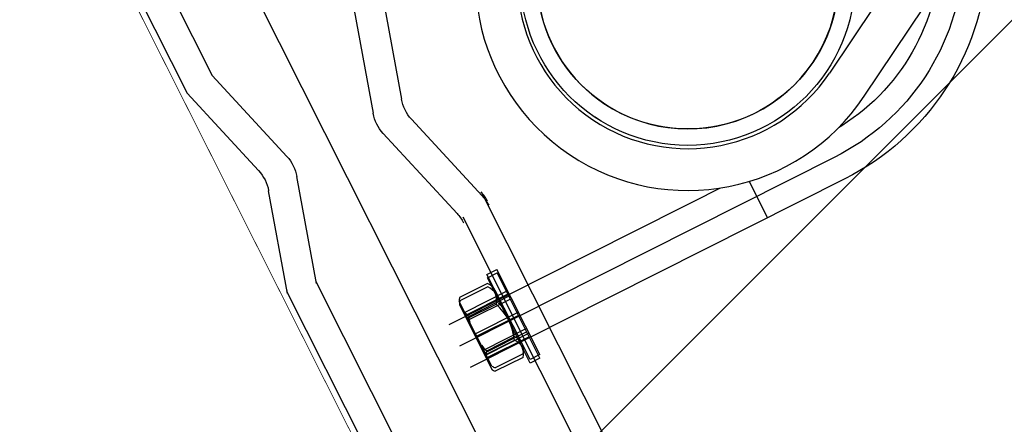
# Model space of a CAD drawing. Units: millimetres. Extents: x 22 to 4552, y -1568 to -388.
# Drawn here: x 1841 to 1841, y -996 to -996 of the extents above; entities that cross this region are included whole.
import ezdxf

# ---------------------------------------------------------------- set-up
doc = ezdxf.new("R2010")
doc.units = ezdxf.units.MM
doc.header["$LTSCALE"] = 0.1
doc.set_wipeout_variables(frame=1)
doc.layers.get('0').update_dxf_attribs({"lineweight": 0})
for name, color, linetype in [('CIV-EXISTENTE', 252, 'Continuous'), ('CIV-PENA-10', 10, 'Continuous'), ('CIV-TXT-10', 10, 'Continuous')]:
    doc.layers.add(name, color=color, linetype=linetype)
doc.styles.add('Regua 1000', font='arial.ttf', dxfattribs={"height": 1.5})
doc.dimstyles.new('Seta 1000', dxfattribs={"dimscale": 1000, "dimtxt": 1.5, "dimasz": 0.00175, "dimexe": 0.000875, "dimexo": 0.000875, "dimgap": 1e-06, "dimtad": 1, "dimzin": 1, "dimtxsty": 'Regua 1000', "dimcen": 0.00175, "dimclrd": 256, "dimclre": 256, "dimclrt": 2, "dimaunit": 1, "dimadec": 0, "dimazin": 0, "dimtfac": 1, "dimtmove": 0, "dimatfit": 3, "dimfxl": 0.000875, "dimarcsym": 0})

# ---------------------------------------------------------------- blocks, each defined once
blk = doc.blocks.new('ANTENA-CVV65BSX')
blk.add_line((0.0078522885482179, -0.03945321872747626), (0.0078522885482179, -0.03217325240843819))
for radius, end in [(0.03948000000000096, 270.1742864048382), (0.03584000000000048, 270.1742864048382), (0.0322, 270.1742864048642)]:
    blk.add_arc((-0.005457402922678597, 2.659861870598e-05), radius, 90.17428640483814, end)
blk.add_wipeout([(0.07951498383881561, 0.094902788681473), (0.052443514118247964, 0.094902788681473), (0.0496022742283128, 0.0943533506703283), (0.04697543491229475, 0.09261832446947116), (0.04518208252677504, 0.08978303735065407), (0.04518208252677669, 0.08978303735065862), (0.04518208252677454, 0.08416807233030488), (0.04518208252602561, 0.01716431918781597), (0.04966470706527408, 0.001875793779855861), (0.04987024454551457, 0.0008757359535910558), (0.04991204196105006, -5.634237170873413e-05), (0.04986232992042451, -0.0006725795909040266), (0.04967519975112311, -0.0015736136100466258), (0.04937301964758968, -0.0026279503416837824), (0.04518208252677454, -0.017304161192979728), (0.04518208252677454, -0.08886139420191018), (0.04586977007250777, -0.09029138038167855), (0.04697543491229475, -0.0916966813207286), (0.04861665807770457, -0.09295592204022303), (0.050451488334506286, -0.09371423635370817), (0.05131005114203477, -0.09397769767390006), (0.05130353144609076, -0.09612100652214678), (0.07765038338794944, -0.09620115057646218), (0.07951498383881561, -0.09398114553273047), (0.07951498383881561, -0.09398114553273047)])
for p, q in [((0.0624571116932202, 0.0856418177750129), (0.0624571116932202, -0.0852618435410477)), ((0.0784973055883711, 0.0841420383273999), (0.0784973055883711, 0.0174104226337022)), ((0.0738563435593278, 0.0825793492153935), (0.0738563435593278, 0.0180795395096993)), ((0.0493699517223831, 0.019392808519342), (0.0545016595365269, 0.0018905072922735)), ((0.0738563435593278, 0.0180795395096993), (0.0692292963153705, 0.0019353070379111)), ((0.0451820825323921, 0.0171643191663407), (0.049664707062675, 0.0018757937884857)), ((0.0784973055883711, 0.0174104226337022), (0.074066248791496, 0.0019500204211909)), ((0.0785593660089035, -0.0167879123591774), (0.0740767414786205, -0.0014993869813225)), ((0.0452856690694716, -0.0168891270354834), (0.0496751997502543, -0.0015736136140276)), ((0.0499333486764044, -0.0175348056206985), (0.0545121522236514, -0.0015589001102398)), ((0.073915700526868, -0.0174618541095697), (0.0692397890097709, -0.001514100357781)), ((0.0451820825269351, -0.0162426760305152), (0.0451820825269351, -0.0888613942017855)), ((0.0784973055883711, -0.0832203951786141), (0.0784973055883711, -0.0164887794846891)), ((0.0738563435593278, -0.0816577060666077), (0.0738563435593278, -0.0171578963609136)), ((0.0493699517223831, -0.0862289368776601), (0.0493699517223831, -0.0184711653703289)), ((0.04832064552729208, -0.0424766733906381), (0.04836493510965736, -0.0279167407523801)), ((0.05004492733723968, -0.0279218510886949), (0.04836493510965736, -0.0279167407523801)), ((0.05021867877558184, -0.02840737288975106), (0.04853868654799952, -0.02841248322606586)), ((0.04858297613000104, -0.04297241586450586), (0.04853868654799952, -0.02841248322606586)), ((0.05000063775487432, -0.04248178372713482), (0.05004492733723968, -0.0279218510886949)), ((0.05026296835758329, -0.04296730552800906), (0.05021867877558184, -0.02840737288975106)), ((0.05060109199412184, -0.02918354870475922), (0.05536106997215032, -0.02919802799137866)), ((0.05078250893684529, -0.02966566361487818), (0.05554248691487376, -0.02965118432844066)), ((0.0556521126448388, -0.04075811756488291), (0.05568581136403736, -0.0296798672636669)), ((0.04835386271415704, -0.03155672391189914), (0.05568003440030224, -0.0315790092543921)), ((0.05000894205159057, -0.03975179635749555), (0.05003662304052345, -0.0306518384585161)), ((0.05025466406086712, -0.04023731815836987), (0.05022698307193424, -0.03113736025939034)), ((0.05587015366772904, -0.03013103905655042), (0.0559038523869276, -0.04120928934848962)), ((-0.005359454808189078, -0.03217325240843819), (0.05870982486458159, -0.03217325240843819)), ((0.04835130754590865, -0.03239672002569026), (0.05567747923169009, -0.0324190053680013)), ((0.04854975894277232, -0.03205246638576682), (0.05587593063146416, -0.03203018104327386)), ((0.04855231411102072, -0.03289246249955794), (0.05587848579971257, -0.03287017715706498)), ((0.05533564209881664, -0.0321379642446573), (0.05060863368971696, -0.03212358524765475)), ((0.05553494521891481, -0.03259122087133618), (0.05080793681017896, -0.03260559986833866)), ((-0.005457402922678597, -0.0358134013812105), (0.05870982486458159, -0.0358134013812105)), ((0.04834279031865664, -0.0351967070714181), (0.05566896200443808, -0.03521899241391114)), ((0.04856083133863648, -0.03569244954528587), (0.05588700302732832, -0.03567016420297475)), ((0.04833171792315624, -0.03883669023111906), (0.05565788960857392, -0.03885897557343018)), ((0.04833427309140464, -0.03799669411732794), (0.05566044477718608, -0.03801897945963899)), ((0.04856934856625232, -0.03849243659119571), (0.05589552025458032, -0.03847015124870266)), ((0.05531690419857112, -0.0382979357455497), (0.05058989578983528, -0.03828355674854723)), ((0.05555368311916031, -0.03875119237204674), (0.0508266747104244, -0.03876557136904923)), ((-0.005337310016824519, -0.03945321872747626), (0.05870982486458159, -0.03945321872747626)), ((0.04857190373413688, -0.03933243270498683), (0.05589807542282872, -0.03931014736249379)), ((0.0505644679165016, -0.04122349300200771), (0.05532444589416632, -0.04123797228844522)), ((0.05081913301446553, -0.04170560791194474), (0.055579110992494, -0.04169112862550722)), ((0.04832064552729208, -0.0424766733906381), (0.05000063775487432, -0.04248178372713482)), ((0.04858297613000104, -0.04297241586450586), (0.05026296835758329, -0.04296730552800906))]:
    blk.add_line(p, q)
blk.add_lwpolyline([(0.1609119832576438, 0.1504954998224548), (0.0795149838390898, 0.1504608215743701), (0.0795149838390898, -0.1495391784255844), (0.1614130976338641, -0.1495391784255844, 0.2244388009177), (0.1609119832576438, 0.1504954998224548)], format="xyb")
for centre, major_axis, ratio, start_param, end_param in [((0.0725012572720516, 0.0189721405499768), (0.005414096586788698, 0.0030093852095294), 0.9999999997928168, -0.7864424212168764, -0.7609757396056307), ((0.0437206775500272, 0.0001329930935299), (0.005414096586787801, 0.0030093852095289), 0.9999999997915135, -0.7864424212175278, -0.2221093911331216), ((0.0485576300166031, 0.0001477065902691), (0.0054140965867882, 0.0030093852095291), 0.9999999997914291, -0.7864424212175704, -0.2221093911330616), ((0.0751838185228735, 0.0002287003374022), (0.005414096586784601, 0.0030093852095271), 0.9999999997910254, 2.355150232372021, 2.919483262456842), ((0.0800207709912684, 0.0002434137138607), (0.0054140965867882, 0.0030093852095291), 0.9999999997914291, 2.355150232372222, 2.919483262456731), ((0.0512401912624228, -0.0185957337739637), (0.0054140965867793, 0.0030093852095241), 0.9999999997904212, 2.35515022537226, 2.63731674048984), ((0.0558878708770863, -0.0192414123139315), (0.005414096586791, 0.0030093852095307), 0.999999999791762, 2.355150233334606, 2.637316747482404)]:
    blk.add_ellipse(centre, major_axis=major_axis, ratio=ratio, start_param=start_param, end_param=end_param)
at = {"extrusion": (0, 0, -0.9999999999999999)}
for centre, major_axis, ratio, start_param, end_param in [((0.0511261120459494, -0.0179854767268353), (0.0054140965867814, -0.0030093852095253), 0.9999999997855166, 2.637316747479953, 2.919483262455658), ((0.04738675602029616, -0.03519379892900362), (0.006040038227517918, 0.00600340351106016), 0.999999999999802, 0.4153390953792921, 0.5505366441600358), ((0.04760479704063983, -0.03569535768788226), (0.00600340351106016, 0.006040038227517918), 0.999999999999802, 0.4153390953792921, 0.5505366452793384), ((0.04738675602029616, -0.03519379892900362), (0.006040038227517918, 0.00600340351106016), 0.999999999999802, 1.02025968269962, 1.155457231416052), ((0.04760479704063983, -0.03569535768788226), (0.00600340351106016, 0.006040038227517918), 0.999999999999802, 1.020259681449434, 1.155457231416052)]:
    blk.add_ellipse(centre, major_axis=major_axis, ratio=ratio, start_param=start_param, end_param=end_param, dxfattribs=at)
at = {"extrusion": (0, 0, -1)}
for centre, major_axis, ratio, start_param, end_param in [((0.0725012572720516, -0.018050497401191), (0.005414096586788698, -0.0030093852095294), 0.9999999997928168, -0.7864424212168764, -0.7609757396056307), ((0.05224598781906024, -0.03065855908321282), (-0.00155750461757984, 0.0015670090162), 0.9999999999996251, 4.769829230762074, 6.225745056801222), ((0.05243634785047112, -0.03113063963469362), (-0.0015670090162, 0.00155750461757984), 0.9999999999996251, 4.769829230762074, 6.225745056801222), ((0.05370723105852448, -0.0306630040111941), (-0.00155750461757784, 0.00156700901619792), 0.9999999999996984, 1.62823657717363, 1.891996111674638), ((0.05389759108993528, -0.03112619470671234), (-0.00156700901619792, 0.00155750461757784), 0.9999999999996984, 1.62823657717363, 1.891996113667319), ((0.05853878186835576, -0.03522772206438275), (-0.00600340351105816, 0.00604003822751592), 0.9999999999998024, 5.127728075763557, 5.867846211800269), ((0.05875682288869943, -0.03566143455250315), (-0.00604003822751592, 0.00600340351105816), 0.9999999999998024, 5.127728075763557, 5.867846211800269), ((0.05370723105852448, -0.0306630040111941), (-0.00155750461757784, 0.00156700901619792), 0.9999999999996984, 2.82039286877603, 3.08415240321136), ((0.05389759108993528, -0.03112619470671234), (-0.00156700901619792, 0.00155750461757784), 0.9999999999996984, 2.820392866653001, 3.08415240321136), ((0.0522183068297636, -0.03975851698219234), (0.00156700901620248, 0.00155750461758232), 0.9999999999993227, 3.199032903969035, 4.654948730006123), ((0.05246402883940392, -0.04023059753367306), (0.00155750461758232, 0.00156700901620248), 0.9999999999993227, 3.199032903969035, 4.654948730006123), ((0.05367955006959169, -0.03976296191017355), (-0.00155750461757936, 0.00156700901619952), 1, 1.628236577173574, 1.891996111370188), ((0.05392527207886816, -0.04022615260569187), (-0.00156700901619952, 0.00155750461757936), 1, 1.628236577173574, 1.891996113966938), ((0.05367955006959169, -0.03976296191017355), (-0.00155750461757936, 0.00156700901619952), 1, 2.82039286908048, 3.084152403211115), ((0.05392527207886816, -0.04022615260569187), (-0.00156700901619952, 0.00155750461757936), 1, 2.820392866351772, 3.084152403211115)]:
    blk.add_ellipse(centre, major_axis=major_axis, ratio=ratio, start_param=start_param, end_param=end_param, dxfattribs=at)
blk.add_wipeout([(0.07951498383908984, 0.1504608215744172), (0.1609119832578263, 0.15049549982251076), (0.17145437541717357, 0.12591226336324013), (0.18471503963905755, 0.08362057522387456), (0.19185524515230679, 0.04557242830381547), (0.19483225215573352, 0.0005343954532981421), (0.1923293882116064, -0.04190034459398939), (0.18624221105287386, -0.07723646717801191), (0.17817733087484333, -0.10689784623818621), (0.1693888951208149, -0.1312626803452006), (0.16141309763381484, -0.1495391784255844), (0.07951498383908984, -0.1495391784255844)])
blk = doc.blocks.new('SUP-1')
blk.add_wipeout([(0.26009179066105054, 4.401812248033821e-12), (0.2600416695631083, -0.001594879191657128), (0.2598915040743749, -0.0031834641281491827), (0.2596418868295063, -0.004759485386045981), (0.2592938029537141, -0.006316723129586421), (0.25884862617494947, -0.00784903165272155), (0.25830811340253607, -0.009350363633792824), (0.257674397793691, -0.010814794001365868), (0.25694998033411565, -0.012236543317797555), (0.256137719968752, -0.013610000588045068), (0.2552408223181194, -0.014929745403822636), (0.2542628270274739, -0.016190569335176264), (0.25320759379746344, -0.01738749648616178), (0.2520792871515662, -0.018515803132086006), (0.2508823600006115, -0.019571036362055594), (0.24962153606917536, -0.020549031652695504), (0.24830179125342225, -0.021445929303304467), (0.2469283339830894, -0.022258189668672657), (0.24550658466669, -0.022982607128181343), (0.24404215429918166, -0.023616322737080253), (0.2425408223180689, -0.024156835509497654), (0.24100851379494245, -0.024602012288173825), (0.23945127605142177, -0.02495009616401589), (0.23787525479345284, -0.025199713408937896), (0.23628666985700272, -0.025349878897635847), (0.2346917906609791, -0.02539999999547149), (0.23309691146489905, -0.025349878897571898), (0.23150832652837572, -0.025199713408870394), (0.2299323052704729, -0.02495009616399102), (0.22837506752696243, -0.02460201228815606), (0.22684275900382217, -0.02415683550937331), (0.225341427022732, -0.023616322736994988), (0.2238769966552186, -0.02298260712820621), (0.22245524733883276, -0.022258189668594497), (0.22108179006850362, -0.021445929303297362), (0.21976204525274068, -0.020549031652631555), (0.21850122132132746, -0.0195710363619348), (0.21730429417034308, -0.018515803131979425), (0.2161759875244345, -0.017387496486048093), (0.21512075429445604, -0.01619056933509455), (0.21414275900386792, -0.014929745403755135), (0.21324586135318666, -0.01361000058791717), (0.21243360098790628, -0.012236543317623472), (0.21170918352833643, -0.01081479400118468), (0.21107546791944756, -0.009350363633615189), (0.21053495514711143, -0.007849031652540361), (0.21008977836834972, -0.006316723129430102), (0.209741694492511, -0.004759485385939399), (0.20949207724763863, -0.0031834641279893106), (0.2093419117588838, -0.0015948791915150196), (0.20929179066101616, 4.597211500367848e-12), (0.21179179066099968, 4.586553359331447e-12), (0.21183697858005324, -0.0014379028927216098), (0.2119723640009192, -0.00287013104409084), (0.2121974126193665, -0.004291032099477121), (0.21251123627116503, -0.0056949984115206576), (0.2129125964378217, -0.007076489166607303), (0.2133999091341766, -0.008430052251902964), (0.21397125115952, -0.009750345772303604), (0.21462436768800053, -0.011032159132390973), (0.21535668116700063, -0.012270433600448882), (0.21616530148982768, -0.013460282272987456), (0.21704703740142775, -0.014597009360713287), (0.21799840909301127, -0.015676128721196392), (0.2190156619351993, -0.01669338156341027), (0.2200947812957386, -0.017644753255002144), (0.22123150838351735, -0.018526489166674764), (0.22242135705598837, -0.01933510948947159), (0.22365963152409277, -0.0200674229684914), (0.22494144488419857, -0.020720539496970503), (0.22626173840442967, -0.021291881522305545), (0.22761530148979778, -0.021779194218623843), (0.22899679224486133, -0.022180554385286655), (0.230400758556939, -0.022494378037183793), (0.23182165961232784, -0.022719426655580577), (0.23325388776372843, -0.02285481207649198), (0.23469179066092982, -0.02289999999549508), (0.23612969355817423, -0.022854812076506192), (0.23756192170952276, -0.022719426655605446), (0.23898282276498464, -0.022494378037187346), (0.240386789077058, -0.022180554385336393), (0.24176827983211088, -0.021779194218687792), (0.24312184291750463, -0.02129188152233752), (0.24444213643779414, -0.02072053949699182), (0.24572394979782755, -0.0200674229685589), (0.24696222426594555, -0.019335109489556856), (0.24815207293844865, -0.018526489166756477), (0.24928880002622458, -0.017644753255105172), (0.25036791938670483, -0.01669338156350264), (0.2513851722289161, -0.015676128721317184), (0.25233654392050925, -0.014597009360802105), (0.2532182798321656, -0.013460282273062063), (0.2540269001549606, -0.012270433600587438), (0.2547592136339717, -0.01103215913254374), (0.2554123301624494, -0.009750345772427949), (0.25598367218781515, -0.008430052252062836), (0.25647098488417147, -0.00707648916677428), (0.25687234505083684, -0.005694998411648555), (0.25718616870272604, -0.004291032099587255), (0.25741121732111844, -0.0028701310442329486), (0.257546602742054, -0.0014379028928352966), (0.25759179066104215, 4.412470389070222e-12)])
for radius in [0.0254000000000233, 0.0229000000000233]:
    blk.add_circle((0.2346917906604166, 3.1861e-12), radius)
blk.add_arc((0.234691790660978, 4.4296e-12), 0.0229, 179.9999999965099, 359.9999999965097)
blk.add_wipeout([(0.19720943959799098, 0.03174999364709663), (0.19770943959797427, 0.03224999364708836), (0.23469179066051515, 0.03224999364689651), (0.23597393801972055, 0.03222449671254424), (0.2372540580403336, 0.03214804622524525), (0.23853012658965642, 0.03202076306896018), (0.239800125940779, 0.031842848504613386), (0.24106204796396774, 0.031614583851606426), (0.24231389730088362, 0.03133633004325631), (0.2435536945205076, 0.031008527056162194), (0.24477947924876145, 0.03063169321404402), (0.24598931326769993, 0.030206424368870444), (0.24718128358129302, 0.029733392957862037), (0.24835350543946738, 0.02921334694107358), (0.24950412531849206, 0.028647108618137906), (0.25063132385169734, 0.028035573328224928), (0.2517333187067392, 0.02737970803417511), (0.2528083674030934, 0.026680549794111386), (0.2538547700678953, 0.025939204120629), (0.25487087212327275, 0.025156843233855142), (0.25585506690321136, 0.02433470420699635), (0.25680579819335375, 0.023474087010967537), (0.2577215626922309, 0.022576352458315796), (0.2586009123877964, 0.021642920051977654), (0.2594424568475488, 0.020675265740504045), (0.26024486541662, 0.019674919584108608), (0.261006869322229, 0.018643463335845212), (0.2617272636794976, 0.017582527940007253), (0.2624049093969559, 0.01649379095340109), (0.2630387349773164, 0.015378973893138692), (0.2636277382122292, 0.01423983951404395), (0.26417098776628006, 0.013078189021765496), (0.2646676246505109, 0.011895859224477334), (0.2651168635797514, 0.01069471962861357), (0.2655179942149856, 0.009476669482747724), (0.26587038228621873, 0.008243634774508735), (0.2661734705954546, 0.006997565185390187), (0.26642677989778285, 0.005740431007339453), (0.26662990965921163, 0.004474220027915976), (0.2667825386897332, 0.0032009343870207374), (0.26688442565151405, 0.0019225874109345398), (0.266935409440308, 0.0006412004289799711), (0.2669354094403023, -0.000641200422652588), (0.26688442565149695, -0.001922587404603604), (0.2667825386897047, -0.003200934380732434), (0.2666299096591719, -0.004474220021595698), (0.26642677989773184, -0.005740431001040491), (0.2661734705953924, -0.0069975651790876725), (0.26587038228614546, -0.008243634768174246), (0.2655179942149014, -0.009476669476395472), (0.26511686357965636, -0.010694719622222237), (0.26466762465040516, -0.011895859218071791), (0.26417098776622777, -0.013078189015374164), (0.2636277382120493, -0.014239839507649066), (0.2630387349771797, -0.015378973886736702), (0.26240490939680927, -0.016493790946991993), (0.26172726367934135, -0.017582527933555525), (0.2610068693220633, -0.01864346332946809), (0.26024486541644515, -0.019674919577756356), (0.25944245684736505, -0.02067526573411982), (0.2586009123876041, -0.021642920045593428), (0.2577215626920302, -0.02257635245191736), (0.25680579819319843, -0.02347408700451581), (0.2558550669029951, -0.02433470420056949), (0.25487087212304915, -0.025156843227382097), (0.2538547700676008, -0.025939204114205694), (0.25280836740285634, -0.026680549787620578), (0.2517333187064959, -0.027379708027712724), (0.2506313238515121, -0.028035573321691487), (0.24950412531823746, -0.02864710861162223), (0.24835350543920776, -0.02921334693458988), (0.2471812835810998, -0.02973339295133215), (0.24598931326743148, -0.030206424362273054), (0.24477947924841814, -0.030631693207539), (0.24355369452029596, -0.0310085270495577), (0.24231389730060515, -0.03133633003672287), (0.24106204796362993, -0.03161458384500904), (0.23980012594049602, -0.03184284849801955), (0.238530126589315, -0.032020763062359237), (0.2372540580400479, -0.032148046218612336), (0.2359739380193844, -0.03222449670588645), (0.23469179066022852, -0.03224999364029202), (0.19770943959768764, -0.03224999364015346), (0.19720943959764484, -0.03174999364010844), (0.19720943959773257, -0.026399999996510104), (0.19770943959771586, -0.025899999996482848), (0.23469179066025675, -0.025899999996678247), (0.23572148440125298, -0.02587952338481969), (0.23674954998480766, -0.025818125927123958), (0.23777436182792097, -0.025715904705531756), (0.23879429949235959, -0.025573021352826686), (0.2398077502471223, -0.02538970179691802), (0.24081311161820493, -0.025166235903750334), (0.24180879392270843, -0.02490297701875477), (0.24279322278208165, -0.024600341408426374), (0.24376484161214043, -0.0242588076018464), (0.24472211408370176, -0.023878915634135467), (0.24566352655220658, -0.02346126619262634), (0.2465875904511227, -0.02300651966690026), (0.24749284464539356, -0.022515395104690583), (0.24837785774220866, -0.021988669074861633), (0.2492412303537695, -0.021427174439576646), (0.25008159731062657, -0.020831799037239307), (0.2508976298198215, -0.020203484278741968), (0.2516880375663315, -0.019543223658839537), (0.2524515707530303, -0.018852061185274493), (0.2531870220768853, -0.01813108972807953), (0.2538932286382532, -0.01738144929124985), (0.2545690737794201, -0.016604325210380466), (0.2552134888503074, -0.01580094627840367), (0.2558254548982134, -0.01497258280260283), (0.2564040042790433, -0.014120544595769502), (0.2569482221872752, -0.013246178905511385), (0.25745724810258563, -0.012350868283789396), (0.2579302771502903, -0.01143602840059188), (0.2583665613743349, -0.010503105805852897), (0.2587654109196733, -0.009553575641973566), (0.25912619512307195, -0.008588939311263033), (0.2594483435107044, -0.007610722102125322), (0.25973134669965614, -0.006620470776940834), (0.25997475720372976, -0.005619751126769046), (0.2601781901409394, -0.004610145494858386), (0.26034132384197345, -0.003593250275294224), (0.26046390035885414, -0.0025706733885222377), (0.2605457258729565, -0.0015440317386747893), (0.26058667100137595, -0.0005149486573046147), (0.2605866710013805, 0.0005149486636817358), (0.2605457258729702, 0.0015440317450519103), (0.260463900358877, 0.0025706733948638316), (0.26034132384200537, 0.0035932502816784506), (0.26017819014098037, 0.004610145501242613), (0.2599747572037797, 0.005619751133121298), (0.259731346699715, 0.0066204707833179555), (0.25944834351077206, 0.007610722108573498), (0.2591261951231483, 0.008588939317714761), (0.2587654109197049, 0.009553575648414636), (0.2583665613744282, 0.010503105812279756), (0.25793027715045946, 0.011436028407004528), (0.2574572481026954, 0.012350868290212702), (0.25694822218739294, 0.013246178912009299), (0.2564040042791084, 0.014120544602270968), (0.2558254548984104, 0.01497258280900482), (0.25521348885044787, 0.015800946284873163), (0.25456907377962806, 0.016604325216821536), (0.2538932286384077, 0.01738144929771579), (0.25318702207704646, 0.018131089734566785), (0.2524515707531268, 0.018852061191786618), (0.25168803756657626, 0.019543223665316134), (0.2508976298200011, 0.02020348428523988), (0.2500815973108117, 0.020831799043719457), (0.24924123035391374, 0.02142717444610298), (0.2483778577424041, 0.021988669081398626), (0.24749284464553326, 0.02251539511125955), (0.24658759045132717, 0.023006519673426595), (0.24566352655246484, 0.02346126619917399), (0.24472211408386424, 0.02387891564071154), (0.243764841612356, 0.02425880760840826), (0.24279322278237134, 0.024600341414998894), (0.24180879392286578, 0.024902977025348605), (0.2408131116184286, 0.025166235910312196), (0.23980775024741544, 0.025389701803511855), (0.23879429949258688, 0.025573021359399206), (0.2377743618282135, 0.025715904712143356), (0.2367495499850904, 0.025818125933753322), (0.23572148440153984, 0.025879523391449055), (0.23469179066048693, 0.025900000003289847), (0.19770943959794604, 0.025900000003453272), (0.1972094395979672, 0.02640000000345566)])
blk.add_wipeout([(0.2600917906604944, 3.1583624604536453e-12), (0.26004166956256997, 0.0015948791991995392), (0.25989150407386485, 0.0031834641356809357), (0.2596418868289889, 0.004759485393584839), (0.2592938029532213, 0.006316723137146596), (0.2588486261744667, 0.007849031660271066), (0.25830811340207016, 0.009350363641338788), (0.2576743977932168, 0.010814794008926043), (0.25694998033366473, 0.012236543325379046), (0.25613771996831686, 0.01361000059560169), (0.2552408223177031, 0.014929745411397022), (0.25426282702704744, 0.01619056934277907), (0.2532075937970654, 0.01738749649376814), (0.252079287151164, 0.018515803139692366), (0.25088236000022934, 0.01957103636966906), (0.24962153606879836, 0.020549031660340944), (0.24830179125305674, 0.02144592931093925), (0.24692833398273822, 0.022258189676328755), (0.24550658466633463, 0.022982607135855204), (0.24404215429882126, 0.02361632274477543), (0.24254082231773816, 0.02415683551718928), (0.24100851379460148, 0.02460201229587966), (0.23945127605108388, 0.02495009617173949), (0.23787525479313135, 0.025199713416675706), (0.23628666985667904, 0.025349878905387868), (0.2346917906606452, 0.02540000000323772), (0.23309691146457182, 0.025349878905345236), (0.23150832652803646, 0.025199713416657943), (0.2299323052701421, 0.024950096171814096), (0.2283750675266179, 0.024602012295975584), (0.22684275900347367, 0.02415683551720349), (0.2253414270223858, 0.023616322744857143), (0.22387699665486677, 0.022982607136064814), (0.2224552473384745, 0.022258189676463758), (0.221081790068131, 0.021445929311173728), (0.21976204525238144, 0.020549031660550554), (0.21850122132094885, 0.01957103636983959), (0.21730429416995153, 0.01851580313989487), (0.2161759875240436, 0.017387496493988408), (0.21512075429404384, 0.01619056934304197), (0.2141427590034374, 0.01492974541169545), (0.2132458613527622, 0.013610000595857485), (0.2124336009874767, 0.012236543325599314), (0.21170918352788354, 0.010814794009153417), (0.21107546791896747, 0.009350363641594583), (0.2105349551466322, 0.007849031660519756), (0.21008977836785686, 0.00631672313742726), (0.20974169449201144, 0.0047594853939259), (0.20949207724712504, 0.0031834641359687055), (0.20934191175834543, 0.001594879199512178), (0.20929179066045653, 3.40349970429088e-12), (0.2117917906604507, 3.3928415632544784e-12), (0.21183697857952058, 0.0014379029006938993), (0.2119723640003957, 0.002870131052045366), (0.21219741261884856, 0.004291032107442305), (0.21251123627065602, 0.0056949984194751835), (0.21291259643733917, 0.007076489174568934), (0.2133999091336919, 0.008430052259850385), (0.21397125115905413, 0.009750345780247471), (0.21462436768753537, 0.011032159140324183), (0.21535668116655357, 0.012270433608382092), (0.21616530148940188, 0.013460282280920666), (0.21704703740101206, 0.014597009368639391), (0.21799840909259807, 0.015676128729111838), (0.21901566193479513, 0.0166933815713044), (0.22009478129533577, 0.017644753262899826), (0.22123150838312947, 0.018526489174572447), (0.22242135705561122, 0.019335109497340852), (0.22365963152371504, 0.020067422976350002), (0.22494144488384082, 0.020720539504832658), (0.2262617384040735, 0.021291881530146384), (0.22761530148943881, 0.021779194226457577), (0.22899679224450947, 0.022180554393113283), (0.2304007585565686, 0.022494378044992658), (0.2318216596119701, 0.022719426663378783), (0.23325388776338613, 0.022854812084268872), (0.23469179066056658, 0.022900000003239995), (0.23612969355781416, 0.022854812084258214), (0.23756192170918278, 0.022719426663353914), (0.23898282276463556, 0.022494378044921604), (0.24038678907668481, 0.022180554393059992), (0.24176827983175903, 0.02177919422639718), (0.24312184291713423, 0.02129188153002559), (0.24444213643741863, 0.020720539504672786), (0.24572394979746048, 0.020067422976222105), (0.24696222426557196, 0.01933510949720585), (0.24815207293804656, 0.018526489174401917), (0.24928880002582532, 0.017644753262743507), (0.25036791938630065, 0.016693381571126764), (0.2513851722285029, 0.015676128728934202), (0.2523365439200793, 0.014597009368419123), (0.2532182798317291, 0.01346028228066487), (0.25402690015451, 0.01227043360818314), (0.25475921363351717, 0.011032159140107467), (0.2554123301619693, 0.009750345780005887), (0.2559836721873304, 0.008430052259630116), (0.25647098488367115, 0.007076489174348666), (0.25687234505034556, 0.005694998419215835), (0.2571861687022045, 0.004291032107154535), (0.2574112173205843, 0.002870131051786018), (0.2575466027415142, 0.0014379029004061294), (0.2575917906604896, 3.169020601490047e-12)])
blk.add_lwpolyline([(0.2346917906608323, 0.0322499936465797), (0.1977094395982559, 0.0322499936469953), (0.1972094395985306, 0.0317499936467443), (0.1972094395980297, 0.0264000000033093), (0.1977094395985117, 0.0259000000029801), (0.2346917906604415, 0.0259000000033496)])
for radius in [0.0253999999999651, 0.0229000000000233]:
    blk.add_circle((0.2346917906604166, 3.1861e-12), radius)
for radius, start, end in [(0.03224999364360701, 269.9999999981346, 89.9999999981346), (0.0258999999999651, 269.9999999981346, 89.9999999981346), (0.0229, 359.9999999965097, 179.9999999965099)]:
    blk.add_arc((0.2346917906604166, 3.1861e-12), radius, start, end)
blk = doc.blocks.new('planta-cobertura')
at = {"layer": 'CIV-EXISTENTE', "xscale": -0.6999999999999996, "yscale": 0.7000000000000004, "zscale": 0.7, "rotation": 26.73561188890995}
blk.add_blockref('ANTENA-CVV65BSX', (1.909061227130906, 8.104269263109472), dxfattribs=at)
at = {"layer": 'CIV-EXISTENTE', "xscale": 0.7040000000000004, "yscale": 0.7040000000000004, "zscale": 0.7040000000000004, "rotation": 236.1781539310684}
blk.add_blockref('SUP-1', (2, 8.239999999999782), dxfattribs=at)

msp = doc.modelspace()

# ---------------------------------------------------------------- leaders
at = {"layer": 'CIV-TXT-10'}
msp.add_leader([(1844.913272089502, -999.9438053193367), (1830.781945575191, -989.3043766221367), (1795.314272971981, -989.3043766221367)], dimstyle='Seta 1000', dxfattribs=at)

# ---------------------------------------------------------------- next in the draw order: block references
at = {"layer": 'CIV-EXISTENTE'}
msp.add_blockref('planta-cobertura', (1838.722313898295, -1004.296137502507), dxfattribs=at)

# ---------------------------------------------------------------- next in the draw order: hatches: boundary and pattern name
at = {"layer": 'CIV-PENA-10'}
h = msp.add_hatch(dxfattribs=at)
h.set_pattern_fill('ANSI31', color=256, scale=0.2)
h.set_pattern_definition([(45, (0, 0), (-0.4490128060534577, 0.4490128060534577), [])])
h.paths.add_polyline_path([(1848.10823605207, -995.6561375025067), (1838.722313898295, -995.6561375025067), (1838.722313898295, -998.2961375025064), (1848.10823605207, -998.2961375025064)])
h.paths.add_polyline_path([(1838.722313898295, -1004.296137502507), (1848.127815393972, -1004.296137502507), (1848.127815393972, -998.2961375025066), (1838.722313898295, -998.2961375025066)])

doc.saveas('drawing.dxf')
